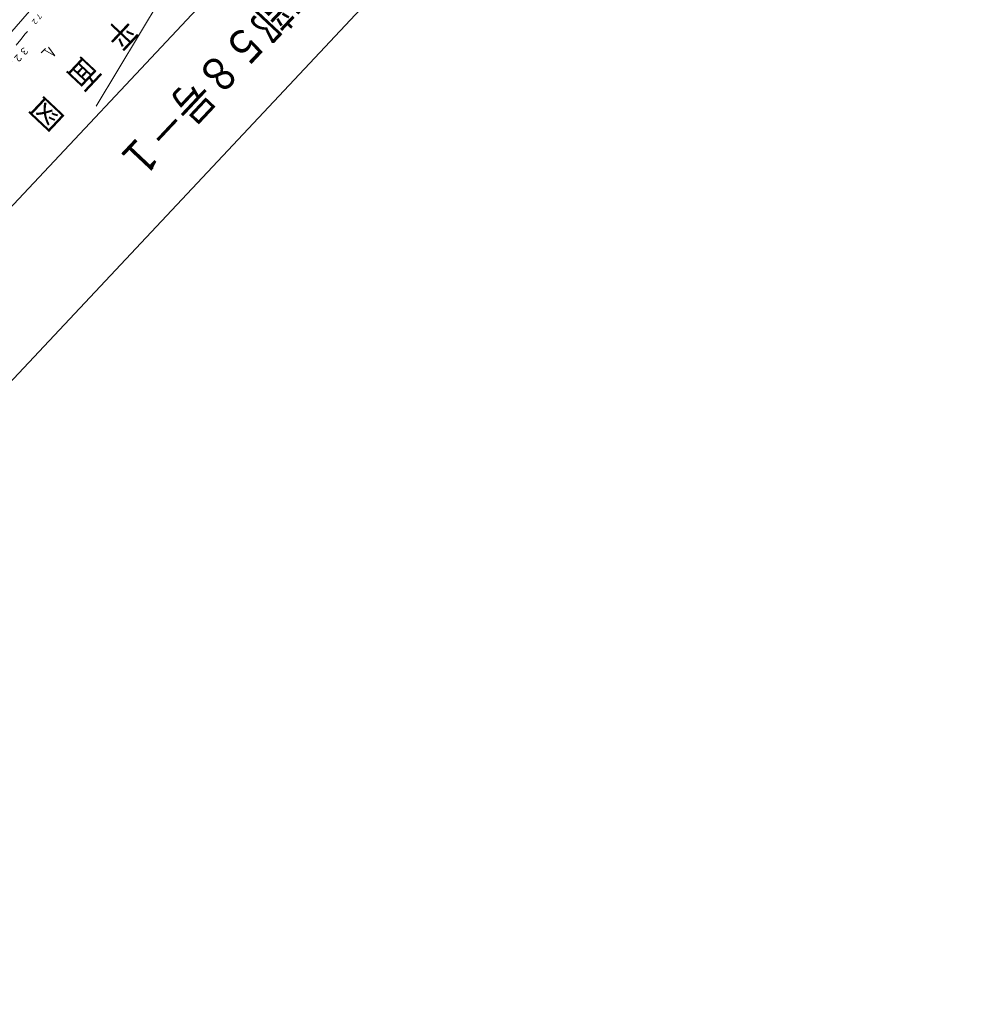
# Model space of a CAD drawing. Extents: x 25935 to 26231, y 45552 to 45850.
# Drawn here: x 26131 to 26231, y 45552 to 45654 of the extents above; entities that cross this region are included whole.
import ezdxf

# ---------------------------------------------------------------- set-up
doc = ezdxf.new("R2010")
doc.units = 0
for name, color, linetype, lineweight in [('\\M+587ED\\M+59698', 3, 'Continuous', 0), ('\\M+5A5BF\\M+5A5A4\\M+5A5C8\\M+5A5EB', 6, 'Continuous', 0), ('道路平面図', 7, 'Continuous', 5)]:
    doc.layers.add(name, color=color, linetype=linetype, lineweight=lineweight)
doc.styles.add('\\M+5A3CD\\M+5A3D3 \\M+5A5B4\\M+5A5B7\\M+5A5C3\\M+5A5AF', font='MS Gothic.ttf')

msp = doc.modelspace()

# ---------------------------------------------------------------- linework, layer by layer
at = {"layer": '\\M+587ED\\M+59698', "linetype": 'Continuous', "lineweight": 13, "ltscale": 1}
for p, q in [((26221.53, 45731.87), (26060.62, 45560.52)), ((26230.58, 45723.38), (26069.67, 45552.03))]:
    msp.add_line(p, q, dxfattribs=at)
at = {"layer": '道路平面図', "linetype": 'Continuous', "lineweight": 13, "ltscale": 1}
for p, q in [((26156.42, 45673.81), (26139.4, 45645.47)), ((26118.89, 45639.83), (26139.29, 45663.19)), ((26132.02, 45652.99), (26131.56, 45652.4)), ((26132.26, 45653.24), (26132.02, 45652.99)), ((26131.56, 45652.4), (26131.09, 45651.81)), ((26134.13, 45651.49), (26133.7, 45651.03)), ((26134.46, 45651.61), (26135.1, 45650.7)), ((26135.1, 45650.7), (26133.98, 45651.33))]:
    msp.add_line(p, q, dxfattribs=at)

# ---------------------------------------------------------------- texts
at = {"layer": '\\M+5A5BF\\M+5A5A4\\M+5A5C8\\M+5A5EB', "linetype": 'Continuous', "lineweight": 13, "style": '\\M+5A3CD\\M+5A3D3 \\M+5A5B4\\M+5A5B7\\M+5A5C3\\M+5A5AF', "width": 0.83141}
msp.add_text('南部５８号－１', height=3.5, rotation=226.8005, dxfattribs=at).set_placement((26160.42, 45660.15))
at = {"layer": '道路平面図', "linetype": 'Continuous', "lineweight": 13, "style": '\\M+5A3CD\\M+5A3D3 \\M+5A5B4\\M+5A5B7\\M+5A5C3\\M+5A5AF'}
for s, height, rotation, width, p in [('７２', 0.549, 230.8005, 0.923611, (26133.47, 45655.25)), ('平\u3000面\u3000図', 2.499, 226.8005, 0.83689, (26142.13, 45654.85)), ('３２．００', 0.739, 227.9005, 0.958763, (26131.98, 45651.79))]:
    msp.add_text(s, height=height, rotation=rotation, dxfattribs=dict(at, width=width)).set_placement(p)

doc.saveas('drawing.dxf')
